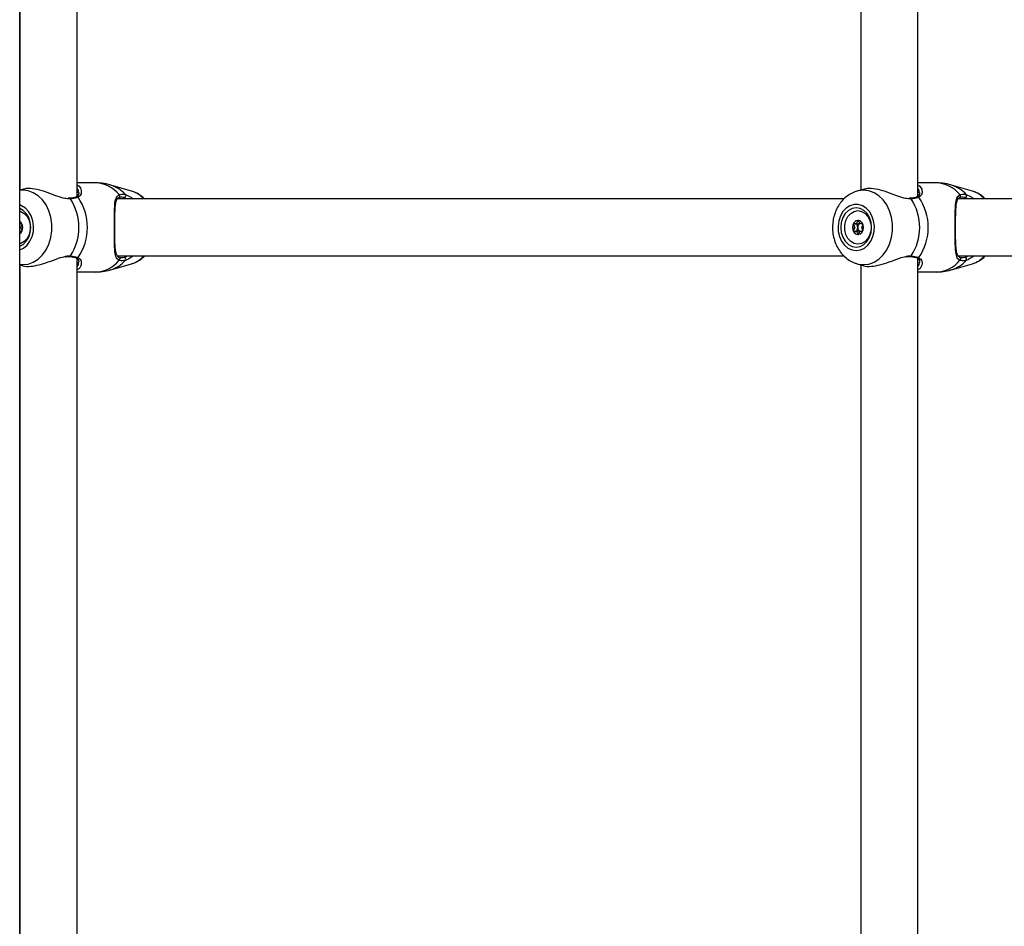
# Model space of a CAD drawing. Units: millimetres. Extents: x 0 to 5940, y 0 to 4206.
# Drawn here: x 2577 to 2604, y 788 to 814 of the extents above; entities that cross this region are included whole.
import ezdxf

# ---------------------------------------------------------------- set-up
doc = ezdxf.new("R2010")
doc.units = ezdxf.units.MM
doc.header["$LTSCALE"] = 100

msp = doc.modelspace()

# ---------------------------------------------------------------- linework, layer by layer
at = {"color": 7, "linetype": 'Continuous', "lineweight": 25}
for p, q in [((2576.659, 749.875), (2576.659, 951.18)), ((2578.267, 808.708), (2578.267, 836.967)), ((2601.838, 808.708), (2601.838, 836.967)), ((2576.667, 836.788), (2576.667, 808.885)), ((2600.238, 836.788), (2600.238, 808.885)), ((2578.781, 809.087), (2578.267, 809.087)), ((2602.353, 809.087), (2601.838, 809.087)), ((2576.735, 808.905), (2576.659, 808.883)), ((2578.305, 808.807), (2578.305, 808.818)), ((2579.796, 808.854), (2579.21, 809.025)), ((2600.307, 808.905), (2600.131, 808.854)), ((2601.877, 808.807), (2601.877, 808.818)), ((2603.368, 808.854), (2602.782, 809.025)), ((2578.055, 808.655), (2578.02, 808.653)), ((2578.056, 808.652), (2578.057, 808.652)), ((2599.77, 808.637), (2579.398, 808.637)), ((2601.627, 808.655), (2601.592, 808.653)), ((2601.628, 808.652), (2601.629, 808.652)), ((2623.342, 808.637), (2602.97, 808.637)), ((2576.694, 807.939), (2576.721, 807.939)), ((2576.721, 807.734), (2576.694, 807.734)), ((2600.074, 807.939), (2600.162, 807.939)), ((2600.206, 807.951), (2600.214, 807.959)), ((2600.266, 807.939), (2600.293, 807.939)), ((2600.293, 807.734), (2600.266, 807.734)), ((2578.267, 778.708), (2578.267, 806.967)), ((2579.396, 807.037), (2599.768, 807.037)), ((2601.838, 778.708), (2601.838, 806.967)), ((2602.968, 807.037), (2623.34, 807.037)), ((2576.659, 806.79), (2576.733, 806.769)), ((2576.667, 806.788), (2576.667, 778.885)), ((2578.267, 806.587), (2578.781, 806.587)), ((2579.21, 806.648), (2579.796, 806.819)), ((2600.131, 806.819), (2600.305, 806.769)), ((2600.238, 806.788), (2600.238, 778.885)), ((2601.838, 806.587), (2602.353, 806.587)), ((2602.782, 806.648), (2603.368, 806.819))]:
    msp.add_line(p, q, dxfattribs=at)
at = {"color": 8, "linetype": 'Continuous', "lineweight": 25}
for p, q in [((2578.085, 808.635), (2578.037, 808.64)), ((2601.656, 808.635), (2601.609, 808.64))]:
    msp.add_line(p, q, dxfattribs=at)
at = {"color": 8, "linetype": 'Continuous', "lineweight": 25, "flags": 128}
for points in [[(2576.659, 806.798), (2576.743, 806.793), (2576.894, 806.811), (2577.039, 806.863), (2577.175, 806.949), (2577.296, 807.065), (2577.398, 807.208), (2577.477, 807.371), (2577.532, 807.551), (2577.56, 807.74), (2577.56, 807.933), (2577.532, 808.122), (2577.477, 808.302), (2577.398, 808.466), (2577.296, 808.608), (2577.175, 808.724), (2577.039, 808.81), (2576.894, 808.863), (2576.743, 808.88), (2576.659, 808.875)], [(2600.315, 806.793), (2600.466, 806.811), (2600.611, 806.863), (2600.747, 806.949), (2600.868, 807.065), (2600.97, 807.208), (2601.049, 807.371), (2601.104, 807.551), (2601.132, 807.74), (2601.132, 807.933), (2601.104, 808.122), (2601.049, 808.302), (2600.97, 808.466), (2600.868, 808.608), (2600.747, 808.724), (2600.611, 808.81), (2600.466, 808.863), (2600.315, 808.88), (2600.164, 808.863), (2600.135, 808.855)], [(2576.659, 807.205), (2576.768, 807.256), (2576.867, 807.339), (2576.948, 807.448), (2577.008, 807.579), (2577.042, 807.724), (2577.048, 807.874), (2577.028, 808.023), (2576.981, 808.161), (2576.91, 808.283), (2576.819, 808.38), (2576.713, 808.447), (2576.659, 808.468)], [(2600.122, 806.822), (2600.164, 806.811), (2600.315, 806.793)]]:
    msp.add_lwpolyline(points, dxfattribs=at)
at = {"color": 7, "linetype": 'Continuous', "lineweight": 25, "flags": 128}
for points in [[(2579.426, 808.67), (2579.438, 808.673), (2579.45, 808.68), (2579.458, 808.69), (2579.463, 808.703), (2579.465, 808.717), (2579.462, 808.732), (2579.456, 808.745), (2579.446, 808.756)], [(2602.998, 808.67), (2603.01, 808.673), (2603.022, 808.68), (2603.03, 808.69), (2603.035, 808.703), (2603.037, 808.717), (2603.034, 808.732), (2603.028, 808.745), (2603.018, 808.756)], [(2576.659, 807.308), (2576.755, 807.36), (2576.844, 807.448), (2576.913, 807.562), (2576.956, 807.694), (2576.971, 807.837), (2576.956, 807.979), (2576.913, 808.112), (2576.844, 808.225), (2576.755, 808.313), (2576.659, 808.365)], [(2576.659, 808.298), (2576.692, 808.288), (2576.788, 808.232), (2576.867, 808.144), (2576.924, 808.032), (2576.954, 807.903), (2576.954, 807.77), (2576.924, 807.641), (2576.867, 807.529), (2576.788, 807.441), (2576.692, 807.386), (2576.659, 807.375)], [(2600.111, 807.187), (2600.228, 807.204), (2600.34, 807.256), (2600.439, 807.339), (2600.52, 807.448), (2600.579, 807.579), (2600.613, 807.724), (2600.62, 807.874), (2600.6, 808.023), (2600.553, 808.161), (2600.482, 808.283), (2600.391, 808.38), (2600.285, 808.447), (2600.17, 808.482), (2600.051, 808.482), (2599.936, 808.447), (2599.83, 808.38), (2599.739, 808.283), (2599.668, 808.161), (2599.621, 808.023), (2599.601, 807.874), (2599.608, 807.724), (2599.642, 807.579), (2599.701, 807.448), (2599.782, 807.339), (2599.881, 807.256), (2599.993, 807.204), (2600.111, 807.187)], [(2600.111, 807.287), (2600.222, 807.305), (2600.327, 807.36), (2600.416, 807.448), (2600.485, 807.562), (2600.528, 807.694), (2600.543, 807.837), (2600.528, 807.979), (2600.485, 808.112), (2600.416, 808.225), (2600.327, 808.313), (2600.222, 808.368), (2600.111, 808.387), (2599.999, 808.368), (2599.895, 808.313), (2599.805, 808.225), (2599.736, 808.112), (2599.693, 807.979), (2599.678, 807.837), (2599.693, 807.694), (2599.736, 807.562), (2599.805, 807.448), (2599.895, 807.36), (2599.999, 807.305), (2600.111, 807.287)], [(2600.16, 807.367), (2600.056, 807.386), (2599.96, 807.441), (2599.881, 807.529), (2599.824, 807.641), (2599.795, 807.77), (2599.795, 807.903), (2599.824, 808.032), (2599.881, 808.144), (2599.96, 808.232), (2600.056, 808.288), (2600.16, 808.307), (2600.264, 808.288), (2600.36, 808.232), (2600.439, 808.144), (2600.496, 808.032), (2600.526, 807.903), (2600.526, 807.77), (2600.496, 807.641), (2600.439, 807.529), (2600.36, 807.441), (2600.264, 807.386), (2600.16, 807.367)], [(2600.16, 808.034), (2600.101, 808.019), (2600.05, 807.976), (2600.017, 807.912), (2600.005, 807.837), (2600.017, 807.761), (2600.05, 807.697), (2600.101, 807.654), (2600.16, 807.639), (2600.219, 807.654), (2600.27, 807.697), (2600.303, 807.761), (2600.315, 807.837), (2600.303, 807.912), (2600.27, 807.976), (2600.219, 808.019), (2600.16, 808.034)], [(2579.426, 807.003), (2579.438, 807), (2579.45, 806.993), (2579.458, 806.983), (2579.463, 806.97), (2579.465, 806.956), (2579.462, 806.941), (2579.456, 806.928), (2579.446, 806.917)], [(2602.998, 807.003), (2603.01, 807), (2603.022, 806.993), (2603.03, 806.983), (2603.035, 806.97), (2603.037, 806.956), (2603.034, 806.941), (2603.028, 806.928), (2603.018, 806.917)]]:
    msp.add_lwpolyline(points, dxfattribs=at)
at = {"color": 8, "linetype": 'Continuous', "lineweight": 25}
for centre, radius, start, end in [((2578.758, 808.206), 0.881, 38.6487, 88.5289), ((2602.33, 808.206), 0.881, 38.6487, 88.5289), ((2578.947, 808.164), 0.9, 41.313, 72.8466), ((2579.571, 808.118), 0.77, 42.3645, 72.946), ((2602.519, 808.164), 0.9, 41.313, 72.8466), ((2603.142, 808.118), 0.77, 42.3645, 72.946), ((2578.057, 808.623), 0.0297, 24.0266, 91.5724), ((2578.265, 808.655), 0.0433, 40.7967, 114.2054), ((2601.629, 808.623), 0.0297, 24.0266, 91.5724), ((2601.836, 808.655), 0.0433, 40.7967, 114.2054), ((2578.057, 807.051), 0.0297, 268.0782, 336.0045), ((2578.265, 807.018), 0.0433, 245.96, 319.1973), ((2578.758, 807.467), 0.881, 271.4711, 321.3513), ((2578.947, 807.509), 0.9, 287.1525, 318.687), ((2579.571, 807.555), 0.77, 287.054, 317.6355), ((2601.629, 807.051), 0.0297, 268.0782, 336.0045), ((2601.836, 807.018), 0.0433, 245.96, 319.1973), ((2602.33, 807.467), 0.881, 271.4711, 321.3513), ((2602.519, 807.509), 0.9, 287.1525, 318.687), ((2603.142, 807.555), 0.77, 287.054, 317.6355)]:
    msp.add_arc(centre, radius, start, end, dxfattribs=at)
at = {"color": 7, "linetype": 'Continuous', "lineweight": 25}
for centre, radius, start, end in [((2576.851, 807.837), 1.469, 327.1003, 32.8997), ((2577.06, 807.837), 1.499, 325.6098, 34.3902), ((2579.58, 808.726), 0.054, 277.0686, 37.3401), ((2600.423, 807.837), 1.469, 327.1003, 32.8997), ((2600.632, 807.837), 1.499, 325.6098, 34.3902), ((2603.152, 808.726), 0.054, 277.0686, 37.3401), ((2576.527, 807.837), 0.22, 307.5528, 52.735), ((2600.18, 807.88), 0.154, 95.4753, 159.1225), ((2600.258, 807.837), 0.244, 156.1182, 203.8818), ((2600.18, 807.793), 0.154, 200.8775, 264.5247), ((2600.295, 807.841), 0.141, 129.2682, 181.9298), ((2600.295, 807.832), 0.141, 178.0702, 230.7318), ((2579.58, 806.947), 0.054, 322.6599, 82.9314), ((2603.152, 806.947), 0.054, 322.6599, 82.9314)]:
    msp.add_arc(centre, radius, start, end, dxfattribs=at)
for points, knots in [([(2579.213, 809.02), (2579.169, 809.033), (2579.053, 809.068), (2578.906, 809.088), (2578.806, 809.084), (2578.782, 809.083)], [0, 0, 0, 0, 0.314299, 0.829766, 1, 1, 1, 1]), ([(2602.785, 809.02), (2602.741, 809.033), (2602.625, 809.068), (2602.478, 809.088), (2602.378, 809.084), (2602.353, 809.083)], [0, 0, 0, 0, 0.314299, 0.829766, 1, 1, 1, 1]), ([(2578.037, 808.64), (2577.987, 808.643), (2577.934, 808.645), (2577.803, 808.68), (2577.631, 808.742), (2577.362, 808.844), (2577.083, 808.918), (2576.863, 808.937), (2576.77, 808.909), (2576.737, 808.899)], [0, 0, 0, 0, 0.1243816, 0.1284532, 0.2948061, 0.4981774, 0.6916963, 0.8873088, 1, 1, 1, 1]), ([(2578.314, 808.814), (2578.315, 808.809), (2578.32, 808.783), (2578.301, 808.741), (2578.276, 808.706), (2578.25, 808.698), (2578.245, 808.696)], [0, 0, 0, 0, 0.112496, 0.558038, 0.912851, 1, 1, 1, 1]), ([(2578.267, 809.026), (2578.276, 809.022), (2578.337, 808.998), (2578.358, 808.952), (2578.375, 808.913)], [0, 0, 0, 0, 0.157446, 1, 1, 1, 1]), ([(2580.157, 808.637), (2580.125, 808.667), (2580.051, 808.737), (2579.928, 808.81), (2579.835, 808.838), (2579.797, 808.85)], [0, 0, 0, 0, 0.309192, 0.714425, 1, 1, 1, 1]), ([(2600.137, 808.851), (2600.114, 808.846), (2600.04, 808.827), (2599.924, 808.765), (2599.793, 808.669), (2599.68, 808.548), (2599.585, 808.405), (2599.513, 808.244), (2599.465, 808.07), (2599.444, 807.887), (2599.45, 807.702), (2599.484, 807.519), (2599.547, 807.345), (2599.636, 807.185), (2599.749, 807.045), (2599.884, 806.933), (2600.01, 806.858), (2600.093, 806.835), (2600.121, 806.827)], [0, 0, 0, 0, 0.028182, 0.090803, 0.153922, 0.217991, 0.283214, 0.349531, 0.416714, 0.484518, 0.552793, 0.621491, 0.69058, 0.75992, 0.829155, 0.897734, 0.965092, 1, 1, 1, 1]), ([(2601.609, 808.64), (2601.558, 808.643), (2601.506, 808.645), (2601.375, 808.68), (2601.203, 808.742), (2600.934, 808.844), (2600.655, 808.918), (2600.434, 808.937), (2600.342, 808.909), (2600.309, 808.899)], [0, 0, 0, 0, 0.1243816, 0.1284532, 0.2948061, 0.4981774, 0.6916963, 0.8873088, 1, 1, 1, 1]), ([(2601.886, 808.814), (2601.887, 808.809), (2601.892, 808.783), (2601.873, 808.741), (2601.848, 808.706), (2601.822, 808.698), (2601.817, 808.696)], [0, 0, 0, 0, 0.112496, 0.558038, 0.912851, 1, 1, 1, 1]), ([(2601.838, 809.026), (2601.848, 809.022), (2601.909, 808.998), (2601.93, 808.952), (2601.947, 808.913)], [0, 0, 0, 0, 0.157446, 1, 1, 1, 1]), ([(2603.729, 808.637), (2603.697, 808.667), (2603.623, 808.737), (2603.5, 808.81), (2603.407, 808.838), (2603.369, 808.85)], [0, 0, 0, 0, 0.309192, 0.714425, 1, 1, 1, 1]), ([(2578.247, 808.695), (2578.243, 808.693), (2578.221, 808.682), (2578.163, 808.664), (2578.091, 808.656), (2578.057, 808.653)], [0, 0, 0, 0, 0.0758832, 0.5528493, 1, 1, 1, 1]), ([(2578.297, 808.683), (2578.247, 808.665), (2578.186, 808.643), (2578.099, 808.636), (2578.085, 808.635)], [0, 0, 0, 0, 0.8324209, 1, 1, 1, 1]), ([(2579.446, 806.917), (2579.427, 806.93), (2579.388, 806.955), (2579.346, 807.042), (2579.326, 807.17), (2579.317, 807.342), (2579.315, 807.525), (2579.315, 807.759), (2579.315, 808.023), (2579.315, 808.271), (2579.325, 808.493), (2579.346, 808.67), (2579.414, 808.729), (2579.446, 808.756)], [0, 0, 0, 0, 0.0582836, 0.116723, 0.2332315, 0.3032496, 0.3731696, 0.4716778, 0.5705665, 0.665309, 0.769183, 0.8922059, 1, 1, 1, 1]), ([(2579.326, 807.91), (2579.326, 807.952), (2579.326, 808.043), (2579.328, 808.178), (2579.332, 808.311), (2579.339, 808.431), (2579.353, 808.534), (2579.377, 808.611), (2579.403, 808.654), (2579.431, 808.667), (2579.442, 808.672)], [0, 0, 0, 0, 0.103506, 0.229812, 0.359072, 0.4938, 0.634022, 0.774926, 0.910255, 1, 1, 1, 1]), ([(2579.587, 808.672), (2579.577, 808.675), (2579.516, 808.693), (2579.467, 808.681), (2579.426, 808.67)], [0, 0, 0, 0, 0.167466, 1, 1, 1, 1]), ([(2579.442, 808.672), (2579.444, 808.675), (2579.446, 808.677), (2579.452, 808.678), (2579.452, 808.678)], [0, 0, 0, 0, 0.928944, 1, 1, 1, 1]), ([(2579.446, 808.756), (2579.492, 808.768), (2579.546, 808.782), (2579.612, 808.762), (2579.623, 808.759)], [0, 0, 0, 0, 0.832421, 1, 1, 1, 1]), ([(2601.818, 808.695), (2601.815, 808.693), (2601.793, 808.682), (2601.734, 808.664), (2601.663, 808.656), (2601.628, 808.653)], [0, 0, 0, 0, 0.0758832, 0.5528493, 1, 1, 1, 1]), ([(2601.869, 808.683), (2601.819, 808.665), (2601.758, 808.643), (2601.671, 808.636), (2601.656, 808.635)], [0, 0, 0, 0, 0.8324209, 1, 1, 1, 1]), ([(2603.018, 806.917), (2602.999, 806.93), (2602.96, 806.955), (2602.918, 807.042), (2602.897, 807.17), (2602.889, 807.342), (2602.887, 807.525), (2602.887, 807.759), (2602.887, 808.023), (2602.887, 808.271), (2602.896, 808.493), (2602.918, 808.67), (2602.986, 808.729), (2603.018, 808.756)], [0, 0, 0, 0, 0.0582836, 0.116723, 0.2332315, 0.3032496, 0.3731696, 0.4716778, 0.5705665, 0.665309, 0.769183, 0.8922059, 1, 1, 1, 1]), ([(2602.897, 807.91), (2602.898, 807.952), (2602.898, 808.043), (2602.9, 808.178), (2602.903, 808.311), (2602.911, 808.431), (2602.925, 808.534), (2602.949, 808.611), (2602.975, 808.654), (2603.003, 808.667), (2603.013, 808.672)], [0, 0, 0, 0, 0.103506, 0.229812, 0.359072, 0.4938, 0.634022, 0.774926, 0.910255, 1, 1, 1, 1]), ([(2603.159, 808.672), (2603.148, 808.675), (2603.088, 808.693), (2603.039, 808.681), (2602.998, 808.67)], [0, 0, 0, 0, 0.167466, 1, 1, 1, 1]), ([(2603.013, 808.672), (2603.016, 808.675), (2603.018, 808.677), (2603.024, 808.678), (2603.024, 808.678)], [0, 0, 0, 0, 0.928944, 1, 1, 1, 1]), ([(2603.018, 808.756), (2603.064, 808.768), (2603.118, 808.782), (2603.184, 808.762), (2603.195, 808.759)], [0, 0, 0, 0, 0.832421, 1, 1, 1, 1]), ([(2600.17, 808.034), (2600.169, 808.034), (2600.168, 808.034), (2600.165, 808.031), (2600.16, 808.023), (2600.15, 807.999), (2600.136, 807.965), (2600.107, 807.941), (2600.078, 807.939), (2600.057, 807.94), (2600.043, 807.94), (2600.038, 807.938), (2600.036, 807.937), (2600.036, 807.936), (2600.035, 807.935)], [0, 0, 0, 0, 0.012047, 0.026509, 0.056165, 0.153106, 0.406064, 0.574479, 0.747564, 0.901675, 0.962717, 0.979959, 0.993767, 1, 1, 1, 1]), ([(2600.289, 807.94), (2600.289, 807.94), (2600.28, 807.94), (2600.261, 807.938), (2600.233, 807.941), (2600.203, 807.965), (2600.189, 807.999), (2600.179, 808.023), (2600.174, 808.032), (2600.172, 808.034), (2600.17, 808.034), (2600.17, 808.034)], [0, 0, 0, 0, 0.002395, 0.172906, 0.36441, 0.550748, 0.830624, 0.937881, 0.977897, 0.989649, 1, 1, 1, 1]), ([(2576.717, 807.94), (2576.717, 807.94), (2576.708, 807.94), (2576.69, 807.939), (2576.669, 807.938), (2576.66, 807.945), (2576.659, 807.946)], [0, 0, 0, 0, 0.006293, 0.454361, 0.957592, 1, 1, 1, 1]), ([(2576.659, 807.727), (2576.66, 807.728), (2576.669, 807.735), (2576.69, 807.734), (2576.708, 807.732), (2576.717, 807.733), (2576.717, 807.733)], [0, 0, 0, 0, 0.042408, 0.545643, 0.993714, 1, 1, 1, 1]), ([(2576.728, 807.757), (2576.722, 807.768), (2576.711, 807.792), (2576.696, 807.837), (2576.711, 807.881), (2576.723, 807.906), (2576.728, 807.917)], [0, 0, 0, 0, 0.214657, 0.496944, 0.77923, 1, 1, 1, 1]), ([(2579.44, 807.002), (2579.435, 807.004), (2579.413, 807.011), (2579.391, 807.039), (2579.363, 807.097), (2579.345, 807.187), (2579.334, 807.302), (2579.329, 807.434), (2579.326, 807.58), (2579.326, 807.729), (2579.325, 807.843), (2579.326, 807.902), (2579.326, 807.91)], [0, 0, 0, 0, 0.036593, 0.141512, 0.25801, 0.38277, 0.509322, 0.638158, 0.749019, 0.867262, 0.981152, 1, 1, 1, 1]), ([(2600.035, 807.935), (2600.035, 807.935), (2600.035, 807.933), (2600.035, 807.928), (2600.042, 807.911), (2600.057, 807.883), (2600.071, 807.837), (2600.057, 807.79), (2600.042, 807.762), (2600.035, 807.745), (2600.035, 807.74), (2600.035, 807.739), (2600.035, 807.738)], [0, 0, 0, 0, 0.011122, 0.024216, 0.071275, 0.271789, 0.5, 0.728211, 0.928725, 0.975784, 0.988878, 1, 1, 1, 1]), ([(2600.035, 807.738), (2600.036, 807.737), (2600.036, 807.736), (2600.038, 807.735), (2600.04, 807.734), (2600.045, 807.733), (2600.057, 807.733), (2600.078, 807.734), (2600.107, 807.732), (2600.136, 807.708), (2600.15, 807.674), (2600.16, 807.65), (2600.165, 807.642), (2600.168, 807.639), (2600.169, 807.639), (2600.17, 807.639)], [0, 0, 0, 0, 0.006232, 0.017772, 0.031678, 0.048364, 0.098405, 0.252507, 0.42558, 0.593984, 0.846925, 0.94386, 0.980024, 0.990645, 1, 1, 1, 1]), ([(2600.154, 807.837), (2600.151, 807.853), (2600.146, 807.883), (2600.13, 807.911), (2600.123, 807.928), (2600.123, 807.933), (2600.123, 807.935), (2600.124, 807.937), (2600.126, 807.938), (2600.128, 807.939), (2600.132, 807.94), (2600.136, 807.94), (2600.139, 807.94)], [0, 0, 0, 0, 0.382657, 0.718871, 0.797777, 0.816867, 0.833274, 0.848865, 0.868242, 0.891591, 0.91961, 1, 1, 1, 1]), ([(2600.206, 807.723), (2600.195, 807.727), (2600.173, 807.736), (2600.147, 807.733), (2600.131, 807.733), (2600.126, 807.735), (2600.124, 807.736), (2600.123, 807.738), (2600.123, 807.741), (2600.123, 807.745), (2600.13, 807.762), (2600.146, 807.79), (2600.151, 807.82), (2600.154, 807.837)], [0, 0, 0, 0, 0.209215, 0.401784, 0.462881, 0.480139, 0.49396, 0.503254, 0.513035, 0.524415, 0.571454, 0.771884, 1, 1, 1, 1]), ([(2600.162, 807.94), (2600.165, 807.94), (2600.18, 807.939), (2600.195, 807.945), (2600.206, 807.951)], [0, 0, 0, 0, 0.216752, 1, 1, 1, 1]), ([(2600.17, 807.639), (2600.171, 807.639), (2600.172, 807.64), (2600.175, 807.642), (2600.179, 807.65), (2600.189, 807.674), (2600.203, 807.708), (2600.233, 807.732), (2600.261, 807.735), (2600.28, 807.732), (2600.289, 807.733), (2600.289, 807.733)], [0, 0, 0, 0, 0.0133292, 0.0293296, 0.0621405, 0.1693952, 0.4492661, 0.6356, 0.8271001, 0.997608, 1, 1, 1, 1]), ([(2600.299, 807.757), (2600.294, 807.768), (2600.282, 807.792), (2600.268, 807.837), (2600.283, 807.881), (2600.295, 807.906), (2600.3, 807.917)], [0, 0, 0, 0, 0.214657, 0.496944, 0.77923, 1, 1, 1, 1]), ([(2603.012, 807.002), (2603.007, 807.004), (2602.984, 807.011), (2602.963, 807.039), (2602.935, 807.097), (2602.917, 807.187), (2602.906, 807.302), (2602.901, 807.434), (2602.898, 807.58), (2602.897, 807.729), (2602.897, 807.843), (2602.897, 807.902), (2602.897, 807.91)], [0, 0, 0, 0, 0.036593, 0.141512, 0.25801, 0.38277, 0.509322, 0.638158, 0.749019, 0.867262, 0.981152, 1, 1, 1, 1]), ([(2576.734, 806.772), (2576.74, 806.769), (2576.793, 806.742), (2576.958, 806.741), (2577.203, 806.782), (2577.473, 806.868), (2577.727, 806.973), (2577.883, 807.011), (2577.948, 807.027)], [0, 0, 0, 0, 0.024025, 0.23506, 0.42353, 0.617742, 0.841561, 1, 1, 1, 1]), ([(2577.938, 807.013), (2577.943, 807.014), (2577.983, 807.023), (2578.024, 807.026), (2578.053, 807.02), (2578.056, 807.02)], [0, 0, 0, 0, 0.111802, 0.90295, 1, 1, 1, 1]), ([(2578.057, 807.021), (2578.061, 807.02), (2578.104, 807.018), (2578.17, 807.006), (2578.229, 806.989), (2578.246, 806.979), (2578.247, 806.978)], [0, 0, 0, 0, 0.051773, 0.509007, 0.976122, 1, 1, 1, 1]), ([(2578.085, 807.038), (2578.153, 807.029), (2578.235, 807.018), (2578.288, 806.994), (2578.297, 806.99)], [0, 0, 0, 0, 0.8322736, 1, 1, 1, 1]), ([(2578.245, 806.977), (2578.252, 806.974), (2578.277, 806.965), (2578.301, 806.932), (2578.319, 806.894), (2578.314, 806.869), (2578.313, 806.863)], [0, 0, 0, 0, 0.129802, 0.458393, 0.866183, 1, 1, 1, 1]), ([(2579.426, 807.003), (2579.433, 807), (2579.48, 806.981), (2579.538, 806.992), (2579.587, 807.001)], [0, 0, 0, 0, 0.167794, 1, 1, 1, 1]), ([(2579.623, 806.914), (2579.57, 806.904), (2579.506, 806.892), (2579.455, 806.913), (2579.446, 806.917)], [0, 0, 0, 0, 0.8322736, 1, 1, 1, 1]), ([(2579.805, 806.825), (2579.817, 806.827), (2579.88, 806.842), (2579.985, 806.899), (2580.092, 806.968), (2580.143, 807.022), (2580.157, 807.037)], [0, 0, 0, 0, 0.089029, 0.471763, 0.857105, 1, 1, 1, 1]), ([(2600.306, 806.772), (2600.312, 806.769), (2600.365, 806.742), (2600.53, 806.741), (2600.775, 806.782), (2601.045, 806.868), (2601.299, 806.973), (2601.455, 807.011), (2601.52, 807.027)], [0, 0, 0, 0, 0.024025, 0.23506, 0.42353, 0.617742, 0.841561, 1, 1, 1, 1]), ([(2601.51, 807.013), (2601.515, 807.014), (2601.555, 807.023), (2601.596, 807.026), (2601.625, 807.02), (2601.628, 807.02)], [0, 0, 0, 0, 0.111802, 0.90295, 1, 1, 1, 1]), ([(2601.628, 807.021), (2601.633, 807.02), (2601.676, 807.018), (2601.742, 807.006), (2601.801, 806.989), (2601.818, 806.979), (2601.819, 806.978)], [0, 0, 0, 0, 0.051773, 0.509007, 0.976122, 1, 1, 1, 1]), ([(2601.656, 807.038), (2601.725, 807.029), (2601.807, 807.018), (2601.86, 806.994), (2601.869, 806.99)], [0, 0, 0, 0, 0.8322736, 1, 1, 1, 1]), ([(2601.817, 806.977), (2601.824, 806.974), (2601.849, 806.965), (2601.873, 806.932), (2601.891, 806.894), (2601.886, 806.869), (2601.885, 806.863)], [0, 0, 0, 0, 0.129802, 0.458393, 0.866183, 1, 1, 1, 1]), ([(2602.998, 807.003), (2603.005, 807), (2603.051, 806.981), (2603.11, 806.992), (2603.159, 807.001)], [0, 0, 0, 0, 0.167794, 1, 1, 1, 1]), ([(2603.195, 806.914), (2603.142, 806.904), (2603.078, 806.892), (2603.027, 806.913), (2603.018, 806.917)], [0, 0, 0, 0, 0.8322736, 1, 1, 1, 1]), ([(2603.377, 806.825), (2603.388, 806.827), (2603.452, 806.842), (2603.557, 806.899), (2603.664, 806.968), (2603.715, 807.022), (2603.729, 807.037)], [0, 0, 0, 0, 0.089029, 0.471763, 0.857105, 1, 1, 1, 1]), ([(2578.374, 806.758), (2578.362, 806.734), (2578.34, 806.69), (2578.289, 806.659), (2578.267, 806.645)], [0, 0, 0, 0, 0.5590374, 1, 1, 1, 1]), ([(2578.781, 806.59), (2578.83, 806.59), (2578.951, 806.591), (2579.097, 806.614), (2579.19, 806.645), (2579.214, 806.653)], [0, 0, 0, 0, 0.334072, 0.827053, 1, 1, 1, 1]), ([(2601.946, 806.758), (2601.934, 806.734), (2601.911, 806.69), (2601.861, 806.659), (2601.838, 806.645)], [0, 0, 0, 0, 0.559037, 1, 1, 1, 1]), ([(2602.352, 806.59), (2602.401, 806.59), (2602.523, 806.591), (2602.669, 806.614), (2602.762, 806.645), (2602.786, 806.653)], [0, 0, 0, 0, 0.334072, 0.827053, 1, 1, 1, 1])]:
    msp.add_open_spline(points, degree=3, knots=knots, dxfattribs=at)
at = {"color": 8, "linetype": 'Continuous', "lineweight": 25}
for points, knots in [([(2578.305, 808.818), (2578.308, 808.836), (2578.314, 808.874), (2578.283, 808.907), (2578.267, 808.924)], [0, 0, 0, 0, 0.4590857, 1, 1, 1, 1]), ([(2578.375, 808.913), (2578.385, 808.865), (2578.405, 808.775), (2578.331, 808.712), (2578.297, 808.683)], [0, 0, 0, 0, 0.532989, 1, 1, 1, 1]), ([(2601.877, 808.818), (2601.88, 808.836), (2601.886, 808.874), (2601.855, 808.907), (2601.838, 808.924)], [0, 0, 0, 0, 0.459086, 1, 1, 1, 1]), ([(2601.947, 808.913), (2601.957, 808.865), (2601.976, 808.775), (2601.903, 808.712), (2601.869, 808.683)], [0, 0, 0, 0, 0.532989, 1, 1, 1, 1]), ([(2579.666, 808.637), (2579.646, 808.647), (2579.617, 808.663), (2579.594, 808.67), (2579.587, 808.672)], [0, 0, 0, 0, 0.68388, 1, 1, 1, 1]), ([(2579.623, 808.759), (2579.675, 808.738), (2579.728, 808.716), (2579.806, 808.668), (2579.826, 808.652), (2579.845, 808.637)], [0, 0, 0, 0, 0.747181, 0.765951, 1, 1, 1, 1]), ([(2603.238, 808.637), (2603.218, 808.647), (2603.189, 808.663), (2603.166, 808.67), (2603.159, 808.672)], [0, 0, 0, 0, 0.68388, 1, 1, 1, 1]), ([(2603.195, 808.759), (2603.247, 808.738), (2603.3, 808.716), (2603.378, 808.668), (2603.398, 808.652), (2603.416, 808.637)], [0, 0, 0, 0, 0.747181, 0.765951, 1, 1, 1, 1]), ([(2577.948, 807.027), (2577.955, 807.029), (2578.005, 807.043), (2578.048, 807.04), (2578.085, 807.038)], [0, 0, 0, 0, 0.135934, 1, 1, 1, 1]), ([(2578.267, 806.737), (2578.283, 806.758), (2578.314, 806.798), (2578.309, 806.844), (2578.306, 806.867)], [0, 0, 0, 0, 0.514674, 1, 1, 1, 1]), ([(2578.297, 806.99), (2578.317, 806.977), (2578.357, 806.95), (2578.397, 806.868), (2578.383, 806.802), (2578.374, 806.758)], [0, 0, 0, 0, 0.2455006, 0.5004693, 1, 1, 1, 1]), ([(2579.587, 807.001), (2579.613, 807.008), (2579.639, 807.016), (2579.673, 807.036), (2579.673, 807.037)], [0, 0, 0, 0, 0.992815, 1, 1, 1, 1]), ([(2579.846, 807.037), (2579.801, 807.005), (2579.719, 806.95), (2579.652, 806.925), (2579.623, 806.914)], [0, 0, 0, 0, 0.560728, 1, 1, 1, 1]), ([(2601.52, 807.027), (2601.527, 807.029), (2601.577, 807.043), (2601.62, 807.04), (2601.656, 807.038)], [0, 0, 0, 0, 0.135934, 1, 1, 1, 1]), ([(2601.838, 806.737), (2601.854, 806.758), (2601.886, 806.798), (2601.881, 806.844), (2601.878, 806.867)], [0, 0, 0, 0, 0.5146745, 1, 1, 1, 1]), ([(2601.869, 806.99), (2601.889, 806.977), (2601.929, 806.95), (2601.969, 806.868), (2601.955, 806.802), (2601.946, 806.758)], [0, 0, 0, 0, 0.2455006, 0.5004693, 1, 1, 1, 1]), ([(2603.159, 807.001), (2603.185, 807.008), (2603.211, 807.016), (2603.244, 807.036), (2603.245, 807.037)], [0, 0, 0, 0, 0.992815, 1, 1, 1, 1]), ([(2603.418, 807.037), (2603.373, 807.005), (2603.291, 806.95), (2603.224, 806.925), (2603.195, 806.914)], [0, 0, 0, 0, 0.560728, 1, 1, 1, 1])]:
    msp.add_open_spline(points, degree=3, knots=knots, dxfattribs=at)

doc.saveas('drawing.dxf')
